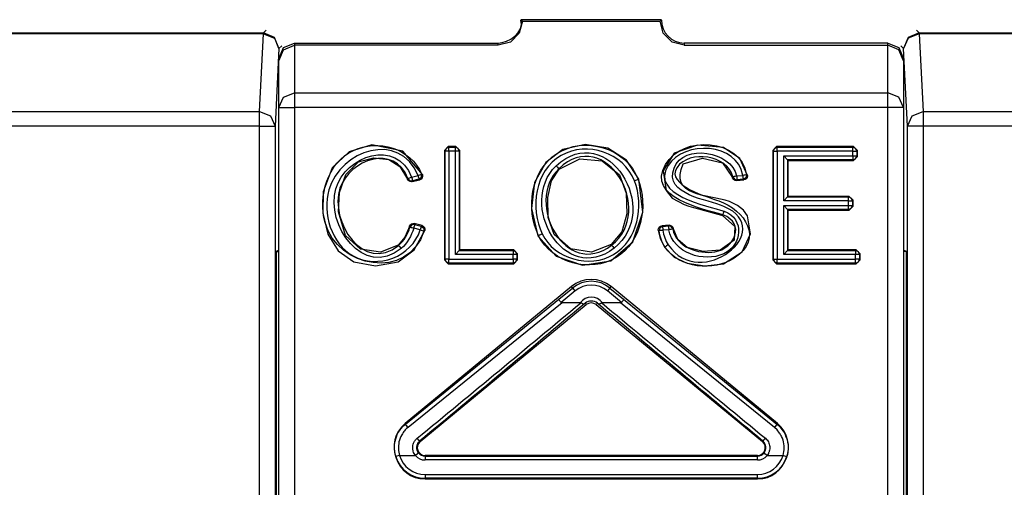
# Model space of a CAD drawing. Extents: x -164 to 151, y -167 to 128.
# Drawn here: x 126 to 139, y -55 to -49 of the extents above; entities that cross this region are included whole.
import ezdxf

# ---------------------------------------------------------------- set-up
doc = ezdxf.new("R2010")
doc.units = 0
doc.header["$MEASUREMENT"] = 0
doc.layers.add('VRSTVA_1', color=7, linetype='CONTINUOUS')

msp = doc.modelspace()

# ---------------------------------------------------------------- linework, layer by layer
at = {"layer": 'VRSTVA_1', "color": 7}
for points in [[(132.373, -49.037), (132.331, -49.191), (132.218, -49.304), (132.064, -49.345)], [(134.154, -49.018), (132.354, -49.018)], [(132.354, -49.018), (132.364, -49.028), (132.373, -49.037)], [(132.373, -49.037), (134.135, -49.037)], [(134.444, -49.345), (134.29, -49.304), (134.177, -49.191), (134.135, -49.037)], [(129.055, -49.188), (129.089, -49.153)], [(137.419, -49.153), (137.454, -49.188)], [(124.667, -49.188), (129.055, -49.188)], [(129.055, -49.199), (124.667, -49.199)], [(129.005, -50.193), (129.055, -49.199)], [(129.254, -49.388), (129.196, -49.246), (129.055, -49.188)], [(129.055, -49.199), (129.196, -49.255), (129.254, -49.388)], [(137.454, -49.188), (137.312, -49.246), (137.253, -49.388)], [(137.454, -49.199), (137.313, -49.255), (137.253, -49.388)], [(137.454, -49.188), (140.341, -49.188)], [(140.341, -49.199), (137.454, -49.199)], [(137.454, -49.199), (137.503, -50.193)], [(129.254, -49.388), (129.205, -50.381)], [(129.254, -49.518), (129.312, -49.376), (129.454, -49.318)], [(129.254, -49.545), (129.312, -49.404), (129.454, -49.345)], [(129.29, -49.352), (129.254, -49.388)], [(129.454, -49.318), (129.454, -49.345)], [(129.454, -49.318), (132.064, -49.318)], [(129.454, -49.345), (129.454, -49.953)], [(132.064, -49.345), (129.454, -49.345)], [(132.064, -49.345), (132.064, -49.318)], [(134.444, -49.318), (134.444, -49.345)], [(137.054, -49.318), (134.444, -49.318)], [(134.444, -49.345), (137.054, -49.345)], [(137.054, -49.345), (137.054, -49.318)], [(137.054, -49.318), (137.195, -49.376), (137.254, -49.518)], [(137.054, -49.953), (137.054, -49.345)], [(137.254, -49.545), (137.195, -49.404), (137.054, -49.345)], [(137.253, -49.388), (137.219, -49.352)], [(137.303, -50.381), (137.253, -49.388)], [(129.254, -50.142), (129.254, -49.545)], [(137.254, -49.545), (137.254, -50.142)], [(129.254, -50.142), (129.312, -50.008), (129.454, -49.953)], [(129.454, -49.953), (137.054, -49.953)], [(137.254, -50.142), (137.195, -50.008), (137.054, -49.953)], [(129.254, -61.627), (129.254, -50.142)], [(137.054, -50.142), (129.454, -50.142)], [(129.454, -50.142), (129.454, -61.627)], [(137.054, -61.627), (137.054, -50.142)], [(137.254, -50.142), (137.254, -61.627)], [(125.387, -50.193), (129.005, -50.193)], [(129.005, -50.193), (129.146, -50.248), (129.205, -50.381)], [(137.303, -50.381), (137.362, -50.248), (137.503, -50.193)], [(137.503, -50.193), (139.621, -50.193)], [(129.005, -50.381), (125.387, -50.381)], [(129.003, -61.667), (129.005, -50.381)], [(129.205, -50.381), (129.203, -61.667)], [(137.305, -61.667), (137.303, -50.381)], [(139.621, -50.381), (137.503, -50.381)], [(137.503, -50.381), (137.505, -61.667)], [(131.093, -51), (130.841, -50.701), (130.444, -50.619), (130.155, -50.71), (129.937, -50.916), (129.822, -51.22), (129.817, -51.493), (129.881, -51.762), (130.012, -51.978), (130.212, -52.116), (130.49, -52.168), (130.781, -52.117), (130.988, -51.965), (131.122, -51.717)], [(131.373, -50.692), (131.423, -50.642)], [(131.381, -50.7), (131.373, -50.692)], [(131.373, -50.692), (131.373, -52.092)], [(131.431, -50.65), (131.396, -50.665), (131.381, -50.7)], [(131.423, -50.642), (131.431, -50.65)], [(131.521, -50.642), (131.423, -50.642)], [(131.431, -50.65), (131.514, -50.65)], [(131.514, -50.65), (131.521, -50.642)], [(131.563, -50.7), (131.549, -50.665), (131.514, -50.65)], [(131.521, -50.642), (131.572, -50.692)], [(131.572, -50.692), (131.563, -50.7)], [(131.572, -51.965), (131.572, -50.692)], [(133.863, -51.06), (133.706, -50.815), (133.467, -50.661), (133.174, -50.616), (132.892, -50.679), (132.671, -50.845), (132.529, -51.101), (132.488, -51.436), (132.572, -51.786)], [(135.578, -50.692), (135.628, -50.642)], [(135.587, -50.7), (135.578, -50.692)], [(135.578, -50.692), (135.578, -52.092)], [(135.587, -50.7), (135.601, -50.665), (135.636, -50.65)], [(135.628, -50.642), (135.636, -50.65)], [(136.613, -50.642), (135.628, -50.642)], [(135.636, -50.65), (136.605, -50.65)], [(136.605, -50.65), (136.613, -50.642)], [(136.655, -50.7), (136.64, -50.665), (136.605, -50.65)], [(136.613, -50.642), (136.663, -50.692)], [(136.663, -50.692), (136.655, -50.7)], [(136.663, -50.769), (136.663, -50.692)], [(130.781, -51.902), (130.556, -51.993), (130.3, -51.956), (130.107, -51.778), (130.019, -51.476), (130.029, -51.231), (130.109, -51.001), (130.275, -50.839), (130.464, -50.788), (130.662, -50.808), (130.803, -50.896), (130.901, -51.058)], [(131.381, -52.084), (131.381, -50.7)], [(131.514, -50.7), (131.431, -50.7)], [(131.431, -50.7), (131.431, -52.084)], [(131.514, -52.023), (131.514, -50.7)], [(131.563, -50.7), (131.563, -51.973)], [(132.843, -50.931), (133.106, -50.8), (133.393, -50.826), (133.617, -51.005), (133.701, -51.236), (133.71, -51.504), (133.644, -51.734), (133.51, -51.897)], [(135.587, -52.084), (135.587, -50.7)], [(136.605, -50.7), (135.636, -50.7)], [(135.636, -50.7), (135.636, -52.084)], [(135.719, -50.761), (136.605, -50.761)], [(135.719, -51.337), (135.719, -50.761)], [(135.719, -50.761), (135.768, -50.811)], [(136.605, -50.811), (135.768, -50.811)], [(135.768, -50.811), (135.768, -51.286)], [(135.768, -50.811), (135.777, -50.819)], [(136.605, -50.761), (136.605, -50.7)], [(136.605, -50.811), (136.64, -50.797), (136.655, -50.761)], [(136.613, -50.819), (136.605, -50.811)], [(136.663, -50.769), (136.613, -50.819)], [(136.655, -50.7), (136.655, -50.761)], [(136.655, -50.761), (136.663, -50.769)], [(133.51, -51.897), (133.258, -51.995), (132.99, -51.95), (132.781, -51.769), (132.704, -51.548), (132.696, -51.295), (132.744, -51.081), (132.843, -50.931)], [(132.843, -50.931), (132.837, -50.925)], [(135.777, -51.279), (135.777, -50.819)], [(135.777, -50.819), (136.613, -50.819)], [(130.901, -51.058), (130.903, -51.056), (130.905, -51.053), (130.905, -51.051), (130.906, -51.049)], [(130.906, -51.049), (130.929, -51.076), (130.964, -51.08)], [(130.953, -51.032), (131.036, -51.012)], [(130.959, -51.089), (131.058, -51.066)], [(131.047, -51.06), (130.964, -51.08)], [(131.047, -51.06), (131.08, -51.035), (131.082, -50.993)], [(132.572, -51.786), (132.806, -52.044), (133.143, -52.161), (133.503, -52.106), (133.785, -51.861), (133.916, -51.483), (133.863, -51.06)], [(133.855, -51.063), (133.863, -51.06)], [(135.068, -51.029), (135.087, -51.058), (135.12, -51.067)], [(135.114, -51.076), (135.208, -51.069)], [(135.116, -51.018), (135.195, -51.012)], [(135.199, -51.061), (135.12, -51.067)], [(135.244, -51.003), (135.234, -51.042), (135.199, -51.061)], [(135.768, -51.286), (135.719, -51.337)], [(135.768, -51.286), (135.777, -51.279)], [(135.768, -51.286), (136.549, -51.286)], [(136.557, -51.279), (135.777, -51.279)], [(136.549, -51.286), (136.557, -51.279)], [(136.599, -51.337), (136.584, -51.302), (136.549, -51.286)], [(136.557, -51.279), (136.607, -51.328)], [(136.549, -51.337), (135.719, -51.337)], [(135.719, -52.023), (135.719, -51.397)], [(135.719, -51.397), (136.549, -51.397)], [(135.768, -51.446), (135.719, -51.397)], [(135.768, -51.446), (135.768, -51.973)], [(136.549, -51.446), (135.768, -51.446)], [(135.768, -51.446), (135.777, -51.455)], [(136.549, -51.397), (136.549, -51.337)], [(136.549, -51.446), (136.584, -51.432), (136.599, -51.397)], [(136.557, -51.455), (136.549, -51.446)], [(136.607, -51.404), (136.557, -51.455)], [(136.607, -51.328), (136.599, -51.337)], [(136.599, -51.337), (136.599, -51.397)], [(136.599, -51.397), (136.607, -51.404)], [(136.607, -51.404), (136.607, -51.328)], [(134.936, -51.523), (135.095, -51.663), (135.084, -51.839), (134.906, -51.968), (134.689, -51.986), (134.481, -51.932), (134.361, -51.833), (134.303, -51.688)], [(135.777, -51.965), (135.777, -51.455)], [(135.777, -51.455), (136.557, -51.455)], [(130.926, -51.663), (130.868, -51.8), (130.781, -51.902)], [(130.992, -51.638), (130.955, -51.643), (130.932, -51.672)], [(131.064, -51.707), (130.98, -51.686)], [(130.987, -51.628), (130.988, -51.632), (130.99, -51.634), (130.991, -51.636), (130.992, -51.638)], [(131.087, -51.654), (130.987, -51.628)], [(130.992, -51.638), (131.076, -51.659)], [(131.076, -51.659), (131.108, -51.684), (131.111, -51.723)], [(134.166, -51.663), (134.132, -51.682), (134.122, -51.719)], [(134.25, -51.647), (134.158, -51.656)], [(134.166, -51.663), (134.243, -51.656)], [(134.297, -51.696), (134.277, -51.666), (134.243, -51.656)], [(132.572, -51.786), (132.58, -51.783)], [(134.122, -51.719), (134.12, -51.718), (134.118, -51.716), (134.116, -51.714), (134.113, -51.712)], [(134.113, -51.712), (134.14, -51.826), (134.191, -51.93)], [(134.248, -51.706), (134.171, -51.713)], [(130.787, -51.908), (130.781, -51.902)], [(133.515, -51.903), (133.51, -51.897)], [(134.198, -51.926), (134.191, -51.93)], [(129.219, -51.986), (129.217, -61.653)], [(129.254, -51.969), (129.219, -51.986)], [(129.219, -51.986), (129.254, -51.986)], [(131.563, -51.973), (131.514, -52.023)], [(132.252, -52.023), (131.514, -52.023)], [(131.563, -51.973), (131.572, -51.965)], [(131.563, -51.973), (132.252, -51.973)], [(132.261, -51.965), (131.572, -51.965)], [(132.252, -51.973), (132.261, -51.965)], [(132.303, -52.023), (132.288, -51.988), (132.252, -51.973)], [(132.252, -52.084), (132.252, -52.023)], [(132.261, -51.965), (132.31, -52.015)], [(132.31, -52.015), (132.303, -52.023)], [(132.303, -52.023), (132.303, -52.084)], [(132.31, -52.092), (132.31, -52.015)], [(135.768, -51.973), (135.719, -52.023)], [(136.64, -52.023), (135.719, -52.023)], [(135.768, -51.973), (135.777, -51.965)], [(135.768, -51.973), (136.64, -51.973)], [(136.648, -51.965), (135.777, -51.965)], [(136.64, -51.973), (136.648, -51.965)], [(136.69, -52.023), (136.675, -51.988), (136.64, -51.973)], [(136.64, -52.084), (136.64, -52.023)], [(136.648, -51.965), (136.698, -52.015)], [(136.698, -52.015), (136.69, -52.023)], [(136.69, -52.023), (136.69, -52.084)], [(136.698, -52.092), (136.698, -52.015)], [(137.29, -51.986), (137.254, -51.969)], [(137.29, -51.986), (137.254, -51.986)], [(137.291, -61.653), (137.29, -51.986)], [(131.373, -52.092), (131.381, -52.084)], [(131.423, -52.142), (131.373, -52.092)], [(131.431, -52.134), (131.396, -52.119), (131.381, -52.084)], [(131.431, -52.134), (131.423, -52.142)], [(131.423, -52.142), (132.261, -52.142)], [(131.431, -52.084), (132.252, -52.084)], [(132.252, -52.134), (131.431, -52.134)], [(132.252, -52.134), (132.288, -52.119), (132.303, -52.084)], [(132.261, -52.142), (132.252, -52.134)], [(132.31, -52.092), (132.261, -52.142)], [(132.303, -52.084), (132.31, -52.092)], [(135.578, -52.092), (135.587, -52.084)], [(135.628, -52.142), (135.578, -52.092)], [(135.587, -52.084), (135.601, -52.119), (135.636, -52.134)], [(135.636, -52.134), (135.628, -52.142)], [(135.628, -52.142), (136.648, -52.142)], [(135.636, -52.084), (136.64, -52.084)], [(136.64, -52.134), (135.636, -52.134)], [(136.64, -52.134), (136.675, -52.119), (136.69, -52.084)], [(136.648, -52.142), (136.64, -52.134)], [(136.698, -52.092), (136.648, -52.142)], [(136.69, -52.084), (136.698, -52.092)], [(133, -52.434), (130.871, -54.187)], [(132.839, -52.596), (133.015, -52.452)], [(133.015, -52.452), (133, -52.434)], [(133.047, -52.49), (133.025, -52.464), (133.015, -52.452)], [(133.493, -52.452), (133.484, -52.464), (133.462, -52.49)], [(133.493, -52.452), (133.508, -52.434)], [(133.493, -52.452), (133.668, -52.596)], [(135.638, -54.187), (133.508, -52.434)], [(133.047, -52.49), (132.868, -52.638)], [(133.641, -52.638), (133.462, -52.49)], [(130.876, -54.193), (132.839, -52.596)], [(132.881, -52.642), (130.908, -54.235)], [(131.062, -54.418), (133.191, -52.665)], [(132.868, -52.638), (132.87, -52.64), (132.873, -52.641), (132.877, -52.642), (132.881, -52.642)], [(133.112, -52.642), (132.881, -52.642)], [(133.119, -52.643), (133.116, -52.642), (133.112, -52.642)], [(133.176, -52.647), (133.175, -52.647), (133.174, -52.648), (133.171, -52.65), (133.167, -52.653)], [(133.176, -52.647), (133.191, -52.665)], [(133.333, -52.647), (133.318, -52.665)], [(133.318, -52.665), (135.447, -54.418)], [(133.396, -52.642), (133.393, -52.642), (133.389, -52.643)], [(133.628, -52.642), (133.396, -52.642)], [(135.6, -54.235), (133.628, -52.642)], [(133.668, -52.596), (135.632, -54.193)], [(130.75, -54.61), (130.737, -54.554), (130.733, -54.497), (130.733, -54.482), (130.734, -54.468), (130.735, -54.453), (130.737, -54.439), (130.743, -54.41), (130.75, -54.383), (130.759, -54.355), (130.77, -54.328), (130.783, -54.303), (130.799, -54.279), (130.807, -54.267), (130.816, -54.255), (130.825, -54.244), (130.834, -54.233), (130.854, -54.213), (130.876, -54.193)], [(130.876, -54.193), (130.871, -54.187)], [(130.908, -54.235), (130.885, -54.207), (130.876, -54.193)], [(135.632, -54.193), (135.622, -54.207), (135.6, -54.235)], [(135.632, -54.193), (135.638, -54.187)], [(131.056, -54.412), (131.049, -54.419), (131.041, -54.427), (131.035, -54.435), (131.029, -54.444), (131.025, -54.454), (131.022, -54.464), (131.019, -54.475), (131.018, -54.485), (131.017, -54.495), (131.018, -54.506), (131.019, -54.517), (131.022, -54.526), (131.025, -54.537), (131.029, -54.546), (131.035, -54.555), (131.042, -54.563)], [(131.056, -54.412), (131.046, -54.401), (131.025, -54.375)], [(131.056, -54.412), (131.062, -54.418)], [(135.452, -54.412), (135.447, -54.418)], [(135.484, -54.375), (135.462, -54.401), (135.452, -54.412)], [(130.798, -54.595), (130.765, -54.605), (130.75, -54.61)], [(130.798, -54.595), (131.003, -54.595)], [(131.042, -54.563), (131.029, -54.574), (131.003, -54.595)], [(131.125, -54.603), (131.125, -54.595)], [(135.383, -54.595), (131.125, -54.595)], [(135.383, -54.603), (135.383, -54.595)], [(135.505, -54.595), (135.478, -54.574), (135.467, -54.563)], [(135.505, -54.595), (135.71, -54.595)], [(131.125, -54.603), (135.383, -54.603)], [(135.383, -54.653), (131.125, -54.653)], [(131.125, -54.838), (135.383, -54.838)], [(131.125, -54.887), (131.125, -54.896)], [(135.383, -54.887), (131.125, -54.887)], [(131.125, -54.896), (135.383, -54.896)], [(135.383, -54.887), (135.383, -54.896)]]:
    msp.add_lwpolyline(points, dxfattribs=at)
for points in [[(132.064, -49.318), (132.188, -49.318), (132.405, -49.177), (132.354, -49.023)], [(134.154, -49.018), (134.148, -49.025), (134.141, -49.031), (134.135, -49.037)], [(134.154, -49.023), (134.151, -49.183), (134.284, -49.318), (134.444, -49.318)], [(129.055, -49.188), (129.055, -49.191), (129.055, -49.195), (129.055, -49.199)], [(137.454, -49.188), (137.454, -49.191), (137.454, -49.195), (137.454, -49.199)], [(129.454, -49.953), (129.454, -50.016), (129.454, -50.079), (129.454, -50.142)], [(137.054, -50.142), (137.054, -50.079), (137.054, -50.016), (137.054, -49.953)], [(129.254, -50.142), (129.321, -50.142), (129.387, -50.142), (129.454, -50.142)], [(137.254, -50.142), (137.187, -50.142), (137.121, -50.142), (137.054, -50.142)], [(129.005, -50.381), (129.005, -50.318), (129.005, -50.256), (129.005, -50.193)], [(132.803, -50.889), (133.46, -50.285), (134.168, -51.457), (133.546, -51.942)], [(137.503, -50.193), (137.503, -50.256), (137.503, -50.318), (137.503, -50.381)], [(129.005, -50.381), (129.072, -50.381), (129.138, -50.381), (129.205, -50.381)], [(133.515, -51.903), (134.084, -51.458), (133.438, -50.362), (132.837, -50.925)], [(137.503, -50.381), (137.436, -50.381), (137.369, -50.381), (137.303, -50.381)], [(131.431, -50.7), (131.431, -50.684), (131.431, -50.667), (131.431, -50.65)], [(131.514, -50.7), (131.514, -50.684), (131.514, -50.667), (131.514, -50.65)], [(135.636, -50.7), (135.636, -50.684), (135.636, -50.667), (135.636, -50.65)], [(136.605, -50.7), (136.605, -50.684), (136.605, -50.667), (136.605, -50.65)], [(131.431, -50.7), (131.414, -50.7), (131.398, -50.7), (131.381, -50.7)], [(131.563, -50.7), (131.547, -50.7), (131.53, -50.7), (131.514, -50.7)], [(135.587, -50.7), (135.603, -50.7), (135.62, -50.7), (135.636, -50.7)], [(136.605, -50.7), (136.621, -50.7), (136.638, -50.7), (136.655, -50.7)], [(136.605, -50.761), (136.605, -50.778), (136.605, -50.794), (136.605, -50.811)], [(136.605, -50.761), (136.621, -50.761), (136.638, -50.761), (136.655, -50.761)], [(133.546, -51.942), (132.91, -52.436), (132.306, -51.375), (132.803, -50.889)], [(132.837, -50.925), (132.394, -51.364), (132.93, -52.352), (133.515, -51.903)], [(132.803, -50.889), (132.814, -50.901), (132.826, -50.914), (132.837, -50.925)], [(130.906, -51.049), (130.922, -51.044), (130.937, -51.037), (130.953, -51.032)], [(130.953, -51.032), (130.957, -51.048), (130.96, -51.064), (130.964, -51.08)], [(131.036, -51.012), (131.051, -51.006), (131.067, -50.999), (131.082, -50.993)], [(131.036, -51.012), (131.039, -51.028), (131.043, -51.044), (131.047, -51.06)], [(131.093, -51), (131.098, -51.036), (131.087, -51.058), (131.058, -51.066)], [(131.082, -50.993), (131.085, -50.995), (131.089, -50.998), (131.093, -51)], [(133.855, -51.063), (133.84, -51.069), (133.824, -51.075), (133.809, -51.08)], [(135.061, -51.036), (135.063, -51.034), (135.065, -51.031), (135.068, -51.029)], [(135.116, -51.018), (135.1, -51.022), (135.084, -51.025), (135.068, -51.029)], [(135.116, -51.018), (135.117, -51.034), (135.119, -51.051), (135.12, -51.067)], [(135.244, -51.003), (135.228, -51.006), (135.211, -51.009), (135.195, -51.012)], [(135.195, -51.012), (135.196, -51.028), (135.197, -51.045), (135.199, -51.061)], [(136.549, -51.337), (136.549, -51.32), (136.549, -51.303), (136.549, -51.286)], [(136.549, -51.337), (136.566, -51.337), (136.582, -51.337), (136.599, -51.337)], [(136.549, -51.397), (136.566, -51.397), (136.582, -51.397), (136.599, -51.397)], [(136.549, -51.446), (136.549, -51.43), (136.549, -51.413), (136.549, -51.397)], [(134.939, -51.516), (134.945, -51.5), (134.951, -51.485), (134.957, -51.469)], [(130.787, -51.908), (130.859, -51.846), (130.906, -51.763), (130.932, -51.672)], [(130.98, -51.686), (130.951, -51.786), (130.898, -51.879), (130.819, -51.946)], [(130.932, -51.672), (130.931, -51.669), (130.929, -51.666), (130.926, -51.663)], [(130.932, -51.672), (130.948, -51.677), (130.964, -51.681), (130.98, -51.686)], [(130.992, -51.638), (130.988, -51.654), (130.984, -51.67), (130.98, -51.686)], [(131.076, -51.659), (131.072, -51.675), (131.068, -51.692), (131.064, -51.707)], [(131.087, -51.654), (131.118, -51.666), (131.13, -51.688), (131.122, -51.717)], [(134.158, -51.656), (134.161, -51.658), (134.164, -51.661), (134.166, -51.663)], [(134.166, -51.663), (134.168, -51.68), (134.17, -51.696), (134.171, -51.713)], [(134.243, -51.656), (134.244, -51.673), (134.246, -51.69), (134.248, -51.706)], [(134.297, -51.696), (134.281, -51.7), (134.264, -51.703), (134.248, -51.706)], [(134.303, -51.688), (134.3, -51.691), (134.298, -51.693), (134.297, -51.696)], [(131.064, -51.707), (131.08, -51.713), (131.096, -51.718), (131.111, -51.723)], [(131.122, -51.717), (131.119, -51.72), (131.115, -51.722), (131.111, -51.723)], [(132.624, -51.76), (132.61, -51.768), (132.594, -51.775), (132.58, -51.783)], [(134.171, -51.713), (134.155, -51.715), (134.138, -51.717), (134.122, -51.719)], [(134.198, -51.926), (134.158, -51.864), (134.131, -51.793), (134.122, -51.719)], [(134.171, -51.713), (134.18, -51.779), (134.203, -51.843), (134.24, -51.898)], [(130.787, -51.908), (130.797, -51.921), (130.808, -51.933), (130.819, -51.946)], [(133.515, -51.903), (133.525, -51.916), (133.535, -51.929), (133.546, -51.942)], [(134.24, -51.898), (134.226, -51.907), (134.212, -51.916), (134.198, -51.926)], [(132.252, -51.973), (132.252, -51.99), (132.252, -52.006), (132.252, -52.023)], [(132.303, -52.023), (132.286, -52.023), (132.269, -52.023), (132.252, -52.023)], [(136.64, -51.973), (136.64, -51.99), (136.64, -52.006), (136.64, -52.023)], [(136.69, -52.023), (136.673, -52.023), (136.657, -52.023), (136.64, -52.023)], [(131.431, -52.084), (131.414, -52.084), (131.398, -52.084), (131.381, -52.084)], [(131.431, -52.134), (131.431, -52.117), (131.431, -52.101), (131.431, -52.084)], [(132.303, -52.084), (132.286, -52.084), (132.269, -52.084), (132.252, -52.084)], [(132.252, -52.084), (132.252, -52.101), (132.252, -52.117), (132.252, -52.134)], [(135.587, -52.084), (135.603, -52.084), (135.62, -52.084), (135.636, -52.084)], [(135.636, -52.134), (135.636, -52.117), (135.636, -52.101), (135.636, -52.084)], [(136.64, -52.134), (136.64, -52.117), (136.64, -52.101), (136.64, -52.084)], [(136.69, -52.084), (136.673, -52.084), (136.657, -52.084), (136.64, -52.084)], [(133.508, -52.434), (133.36, -52.312), (133.147, -52.312), (133, -52.434)], [(133.493, -52.452), (133.354, -52.337), (133.154, -52.337), (133.015, -52.452)], [(133.462, -52.49), (133.341, -52.391), (133.167, -52.391), (133.047, -52.49)], [(133.396, -52.642), (133.329, -52.547), (133.178, -52.544), (133.112, -52.642)], [(131.025, -54.375), (131.724, -53.799), (132.422, -53.222), (133.119, -52.643)], [(133.167, -52.653), (132.465, -53.241), (131.761, -53.827), (131.056, -54.412)], [(133.333, -52.647), (133.287, -52.609), (133.221, -52.609), (133.176, -52.647)], [(133.318, -52.665), (133.28, -52.635), (133.227, -52.635), (133.19, -52.665)], [(135.452, -54.412), (134.747, -53.827), (134.043, -53.241), (133.341, -52.653)], [(133.389, -52.643), (134.086, -53.222), (134.785, -53.799), (135.484, -54.375)], [(133.628, -52.642), (133.633, -52.642), (133.637, -52.641), (133.641, -52.638)], [(130.871, -54.187), (130.587, -54.42), (130.758, -54.896), (131.125, -54.896)], [(135.383, -54.896), (135.75, -54.896), (135.921, -54.419), (135.638, -54.187)], [(131.062, -54.418), (130.991, -54.476), (131.031, -54.595), (131.125, -54.595)], [(135.383, -54.595), (135.475, -54.595), (135.518, -54.478), (135.447, -54.418)], [(130.798, -54.595), (130.842, -54.739), (130.975, -54.838), (131.125, -54.838)], [(131.003, -54.595), (131.033, -54.632), (131.078, -54.653), (131.125, -54.653)], [(131.042, -54.563), (131.062, -54.589), (131.093, -54.603), (131.125, -54.603)], [(135.383, -54.603), (135.416, -54.603), (135.446, -54.589), (135.467, -54.563)], [(135.383, -54.653), (135.43, -54.653), (135.475, -54.632), (135.505, -54.595)], [(135.383, -54.838), (135.534, -54.838), (135.666, -54.739), (135.71, -54.595)], [(135.758, -54.61), (135.742, -54.605), (135.726, -54.6), (135.71, -54.595)], [(130.75, -54.61), (130.801, -54.775), (130.953, -54.887), (131.125, -54.887)], [(131.125, -54.603), (131.125, -54.62), (131.125, -54.636), (131.125, -54.653)], [(135.383, -54.653), (135.383, -54.636), (135.383, -54.62), (135.383, -54.603)], [(135.383, -54.887), (135.556, -54.887), (135.708, -54.775), (135.758, -54.61)], [(131.125, -54.838), (131.125, -54.854), (131.125, -54.871), (131.125, -54.887)], [(135.383, -54.887), (135.383, -54.871), (135.383, -54.854), (135.383, -54.838)]]:
    msp.add_open_spline(points, degree=3, dxfattribs=at)
for points, knots in [([(131.036, -51.012), (130.798, -50.431), (130.041, -50.689), (129.895, -51.197), (129.809, -51.492), (129.924, -51.888), (130.203, -52.041), (130.518, -52.214), (130.956, -52.056), (131.064, -51.707)], [0, 0, 0, 0, 1, 1, 1, 2, 2, 2, 3, 3, 3, 3]), ([(131.111, -51.723), (130.908, -52.362), (130.002, -52.198), (129.846, -51.615), (129.754, -51.275), (129.873, -50.85), (130.209, -50.691), (130.522, -50.542), (130.944, -50.661), (131.082, -50.993)], [0, 0, 0, 0, 1, 1, 1, 2, 2, 2, 3, 3, 3, 3]), ([(130.819, -51.946), (130.34, -52.338), (129.847, -51.643), (129.982, -51.181), (130.107, -50.756), (130.762, -50.536), (130.953, -51.032)], [0, 0, 0, 0, 1, 1, 1, 2, 2, 2, 2]), ([(132.58, -51.783), (132.414, -51.441), (132.477, -50.956), (132.808, -50.735), (133.163, -50.498), (133.706, -50.657), (133.855, -51.063)], [0, 0, 0, 0, 1, 1, 1, 2, 2, 2, 2]), ([(133.809, -51.08), (133.666, -50.722), (133.202, -50.566), (132.869, -50.756), (132.527, -50.951), (132.471, -51.428), (132.624, -51.76)], [0, 0, 0, 0, 1, 1, 1, 2, 2, 2, 2]), ([(134.939, -51.516), (134.672, -51.435), (133.962, -51.298), (134.205, -50.872), (134.422, -50.491), (135.167, -50.532), (135.244, -51.003)], [0, 0, 0, 0, 1, 1, 1, 2, 2, 2, 2]), ([(135.195, -51.012), (135.128, -50.586), (134.441, -50.561), (134.237, -50.885), (134.005, -51.258), (134.734, -51.402), (134.957, -51.469)], [0, 0, 0, 0, 1, 1, 1, 2, 2, 2, 2]), ([(130.906, -51.049), (130.737, -50.604), (130.159, -50.804), (130.036, -51.176), (129.897, -51.595), (130.336, -52.271), (130.787, -51.908)], [0, 0, 0, 0, 1, 1, 1, 2, 2, 2, 2]), ([(135.253, -51.012), (135.253, -51.012), (135.157, -50.793), (135.157, -50.793), (135.157, -50.793), (134.946, -50.654), (134.946, -50.654), (134.946, -50.654), (134.616, -50.622), (134.616, -50.622), (134.616, -50.622), (134.317, -50.726), (134.317, -50.726), (134.317, -50.726), (134.175, -50.953), (134.175, -50.953), (134.175, -50.953), (134.212, -51.204), (134.212, -51.204), (134.212, -51.204), (134.292, -51.303), (134.292, -51.303), (134.292, -51.303), (134.443, -51.384), (134.443, -51.384), (134.606, -51.435), (134.771, -51.477), (134.936, -51.523)], [0, 0, 0, 0, 1, 1, 1, 2, 2, 2, 3, 3, 3, 4, 4, 4, 5, 5, 5, 6, 6, 6, 7, 7, 7, 8, 8, 8, 9, 9, 9, 9]), ([(134.24, -51.898), (134.649, -52.509), (135.655, -51.709), (134.953, -51.407), (134.753, -51.321), (134.183, -51.26), (134.314, -50.919), (134.438, -50.594), (135.047, -50.703), (135.116, -51.018)], [0, 0, 0, 0, 1, 1, 1, 2, 2, 2, 3, 3, 3, 3]), ([(135.068, -51.029), (135.006, -50.75), (134.51, -50.678), (134.353, -50.908), (134.197, -51.136), (134.761, -51.291), (134.887, -51.336), (135.223, -51.458), (135.469, -51.819), (135.086, -52.069), (134.82, -52.243), (134.382, -52.204), (134.198, -51.926)], [0, 0, 0, 0, 1, 1, 1, 2, 2, 2, 3, 3, 3, 4, 4, 4, 4]), ([(134.191, -51.93), (134.191, -51.93), (134.314, -52.057), (134.314, -52.057), (134.314, -52.057), (134.484, -52.135), (134.484, -52.135), (134.484, -52.135), (134.709, -52.168), (134.709, -52.168), (134.709, -52.168), (134.949, -52.142), (134.949, -52.142), (134.949, -52.142), (135.186, -51.991), (135.186, -51.991), (135.186, -51.991), (135.294, -51.76), (135.294, -51.76), (135.294, -51.76), (135.256, -51.529), (135.256, -51.529), (135.256, -51.529), (135.202, -51.457), (135.202, -51.457), (135.202, -51.457), (135.127, -51.396), (135.127, -51.396), (135.127, -51.396), (135.026, -51.344), (135.026, -51.344), (134.743, -51.255), (134.24, -51.277), (134.432, -50.864), (134.432, -50.864), (134.68, -50.792), (134.68, -50.792), (134.68, -50.792), (134.937, -50.85), (134.937, -50.85), (134.937, -50.85), (135.061, -51.036), (135.061, -51.036)], [0, 0, 0, 0, 1, 1, 1, 2, 2, 2, 3, 3, 3, 4, 4, 4, 5, 5, 5, 6, 6, 6, 7, 7, 7, 8, 8, 8, 9, 9, 9, 10, 10, 10, 11, 11, 11, 12, 12, 12, 13, 13, 13, 14, 14, 14, 14]), ([(130.959, -51.089), (130.959, -51.089), (130.95, -51.091), (130.95, -51.091), (130.925, -51.088), (130.909, -51.078), (130.901, -51.058)], [0, 0, 0, 0, 1, 1, 1, 2, 2, 2, 2]), ([(131.058, -51.066), (131.058, -51.066), (131.054, -51.065), (131.054, -51.065), (131.052, -51.063), (131.049, -51.061), (131.047, -51.06)], [0, 0, 0, 0, 1, 1, 1, 2, 2, 2, 2]), ([(133.855, -51.063), (133.984, -51.405), (133.9, -51.859), (133.574, -52.061), (133.244, -52.264), (132.752, -52.135), (132.58, -51.783)], [0, 0, 0, 0, 1, 1, 1, 2, 2, 2, 2]), ([(135.114, -51.076), (135.114, -51.076), (135.105, -51.076), (135.105, -51.076), (135.105, -51.076), (135.096, -51.074), (135.096, -51.074), (135.096, -51.074), (135.092, -51.072), (135.092, -51.072), (135.092, -51.072), (135.088, -51.071), (135.088, -51.071), (135.088, -51.071), (135.084, -51.069), (135.084, -51.069), (135.071, -51.06), (135.064, -51.05), (135.061, -51.036)], [0, 0, 0, 0, 1, 1, 1, 2, 2, 2, 3, 3, 3, 4, 4, 4, 5, 5, 5, 6, 6, 6, 6]), ([(135.12, -51.067), (135.12, -51.067), (135.119, -51.069), (135.119, -51.069), (135.119, -51.069), (135.117, -51.071), (135.117, -51.071), (135.116, -51.073), (135.115, -51.074), (135.114, -51.076)], [0, 0, 0, 0, 1, 1, 1, 2, 2, 2, 3, 3, 3, 3]), ([(135.208, -51.069), (135.208, -51.069), (135.208, -51.069), (135.208, -51.069), (135.208, -51.069), (135.208, -51.068), (135.208, -51.068), (135.204, -51.066), (135.201, -51.064), (135.199, -51.061)], [0, 0, 0, 0, 1, 1, 1, 2, 2, 2, 3, 3, 3, 3]), ([(135.253, -51.012), (135.253, -51.012), (135.254, -51.016), (135.254, -51.016), (135.254, -51.016), (135.254, -51.022), (135.254, -51.022), (135.251, -51.048), (135.233, -51.065), (135.208, -51.069)], [0, 0, 0, 0, 1, 1, 1, 2, 2, 2, 3, 3, 3, 3]), ([(135.244, -51.003), (135.244, -51.003), (135.245, -51.005), (135.245, -51.005), (135.245, -51.005), (135.248, -51.006), (135.248, -51.006), (135.249, -51.008), (135.251, -51.01), (135.253, -51.012)], [0, 0, 0, 0, 1, 1, 1, 2, 2, 2, 3, 3, 3, 3]), ([(130.964, -51.08), (130.964, -51.08), (130.963, -51.082), (130.963, -51.082), (130.962, -51.084), (130.96, -51.087), (130.959, -51.089)], [0, 0, 0, 0, 1, 1, 1, 2, 2, 2, 2]), ([(132.624, -51.76), (132.785, -52.081), (133.232, -52.205), (133.539, -52.024), (133.854, -51.838), (133.929, -51.404), (133.809, -51.08)], [0, 0, 0, 0, 1, 1, 1, 2, 2, 2, 2]), ([(134.957, -51.469), (135.221, -51.567), (135.188, -51.905), (134.951, -52.014), (134.695, -52.131), (134.304, -52.006), (134.248, -51.706)], [0, 0, 0, 0, 1, 1, 1, 2, 2, 2, 2]), ([(134.297, -51.696), (134.34, -51.932), (134.629, -52.022), (134.837, -51.989), (135.089, -51.948), (135.237, -51.622), (134.939, -51.516)], [0, 0, 0, 0, 1, 1, 1, 2, 2, 2, 2]), ([(134.939, -51.516), (134.939, -51.516), (134.939, -51.517), (134.939, -51.517), (134.939, -51.517), (134.938, -51.517), (134.938, -51.517), (134.937, -51.519), (134.937, -51.521), (134.936, -51.523)], [0, 0, 0, 0, 1, 1, 1, 2, 2, 2, 3, 3, 3, 3]), ([(130.926, -51.663), (130.926, -51.663), (130.927, -51.659), (130.927, -51.659), (130.939, -51.634), (130.961, -51.624), (130.987, -51.628)], [0, 0, 0, 0, 1, 1, 1, 2, 2, 2, 2]), ([(131.076, -51.659), (131.076, -51.659), (131.078, -51.659), (131.078, -51.659), (131.081, -51.657), (131.084, -51.655), (131.087, -51.654)], [0, 0, 0, 0, 1, 1, 1, 2, 2, 2, 2]), ([(134.113, -51.712), (134.113, -51.712), (134.112, -51.707), (134.112, -51.707), (134.116, -51.68), (134.129, -51.66), (134.158, -51.656)], [0, 0, 0, 0, 1, 1, 1, 2, 2, 2, 2]), ([(134.243, -51.656), (134.243, -51.656), (134.244, -51.655), (134.244, -51.655), (134.246, -51.653), (134.248, -51.65), (134.25, -51.647)], [0, 0, 0, 0, 1, 1, 1, 2, 2, 2, 2]), ([(134.25, -51.647), (134.25, -51.647), (134.259, -51.647), (134.259, -51.647), (134.281, -51.651), (134.298, -51.666), (134.303, -51.688)], [0, 0, 0, 0, 1, 1, 1, 2, 2, 2, 2]), ([(132.868, -52.638), (132.868, -52.638), (132.865, -52.634), (132.865, -52.634), (132.865, -52.634), (132.861, -52.63), (132.861, -52.63), (132.858, -52.625), (132.855, -52.621), (132.851, -52.616), (132.851, -52.616), (132.849, -52.613), (132.849, -52.613), (132.846, -52.609), (132.842, -52.602), (132.84, -52.598), (132.84, -52.598), (132.839, -52.597), (132.839, -52.597), (132.839, -52.597), (132.839, -52.596), (132.839, -52.596)], [0, 0, 0, 0, 1, 1, 1, 2, 2, 2, 3, 3, 3, 4, 4, 4, 5, 5, 5, 6, 6, 6, 7, 7, 7, 7]), ([(133.167, -52.653), (133.167, -52.653), (133.165, -52.655), (133.165, -52.655), (133.165, -52.655), (133.162, -52.656), (133.162, -52.656), (133.162, -52.656), (133.16, -52.657), (133.16, -52.657), (133.16, -52.657), (133.157, -52.658), (133.157, -52.658), (133.157, -52.658), (133.152, -52.657), (133.152, -52.657), (133.152, -52.657), (133.147, -52.656), (133.147, -52.656), (133.147, -52.656), (133.141, -52.653), (133.141, -52.653), (133.134, -52.65), (133.126, -52.646), (133.119, -52.643)], [0, 0, 0, 0, 1, 1, 1, 2, 2, 2, 3, 3, 3, 4, 4, 4, 5, 5, 5, 6, 6, 6, 7, 7, 7, 8, 8, 8, 8]), ([(133.341, -52.653), (133.341, -52.653), (133.338, -52.65), (133.338, -52.65), (133.338, -52.65), (133.334, -52.648), (133.334, -52.648), (133.334, -52.648), (133.333, -52.647), (133.333, -52.647)], [0, 0, 0, 0, 1, 1, 1, 2, 2, 2, 3, 3, 3, 3]), ([(133.389, -52.643), (133.381, -52.649), (133.371, -52.653), (133.362, -52.656), (133.362, -52.656), (133.356, -52.657), (133.356, -52.657), (133.356, -52.657), (133.351, -52.658), (133.351, -52.658), (133.351, -52.658), (133.349, -52.657), (133.349, -52.657), (133.349, -52.657), (133.346, -52.656), (133.346, -52.656), (133.346, -52.656), (133.344, -52.655), (133.344, -52.655), (133.344, -52.655), (133.341, -52.653), (133.341, -52.653)], [0, 0, 0, 0, 1, 1, 1, 2, 2, 2, 3, 3, 3, 4, 4, 4, 5, 5, 5, 6, 6, 6, 7, 7, 7, 7]), ([(133.668, -52.596), (133.667, -52.599), (133.666, -52.602), (133.665, -52.605), (133.665, -52.605), (133.663, -52.607), (133.663, -52.607), (133.663, -52.607), (133.661, -52.61), (133.661, -52.61), (133.661, -52.61), (133.659, -52.613), (133.659, -52.613), (133.659, -52.613), (133.657, -52.616), (133.657, -52.616), (133.657, -52.616), (133.655, -52.62), (133.655, -52.62), (133.65, -52.626), (133.646, -52.632), (133.641, -52.638)], [0, 0, 0, 0, 1, 1, 1, 2, 2, 2, 3, 3, 3, 4, 4, 4, 5, 5, 5, 6, 6, 6, 7, 7, 7, 7]), ([(135.632, -54.193), (135.632, -54.193), (135.673, -54.233), (135.673, -54.233), (135.673, -54.233), (135.709, -54.278), (135.709, -54.278), (135.72, -54.294), (135.73, -54.311), (135.737, -54.328), (135.737, -54.328), (135.748, -54.355), (135.748, -54.355), (135.748, -54.355), (135.758, -54.382), (135.758, -54.382), (135.758, -54.382), (135.762, -54.396), (135.762, -54.396), (135.762, -54.396), (135.766, -54.41), (135.766, -54.41), (135.766, -54.41), (135.768, -54.424), (135.768, -54.424), (135.768, -54.424), (135.771, -54.439), (135.771, -54.439), (135.771, -54.439), (135.774, -54.467), (135.774, -54.467), (135.774, -54.467), (135.775, -54.496), (135.775, -54.496), (135.775, -54.496), (135.775, -54.51), (135.775, -54.51), (135.775, -54.51), (135.774, -54.525), (135.774, -54.525), (135.774, -54.525), (135.773, -54.539), (135.773, -54.539), (135.773, -54.539), (135.771, -54.553), (135.771, -54.553), (135.771, -54.553), (135.766, -54.582), (135.766, -54.582), (135.766, -54.582), (135.758, -54.61), (135.758, -54.61)], [0, 0, 0, 0, 1, 1, 1, 2, 2, 2, 3, 3, 3, 4, 4, 4, 5, 5, 5, 6, 6, 6, 7, 7, 7, 8, 8, 8, 9, 9, 9, 10, 10, 10, 11, 11, 11, 12, 12, 12, 13, 13, 13, 14, 14, 14, 15, 15, 15, 16, 16, 16, 17, 17, 17, 17]), ([(130.908, -54.235), (130.908, -54.235), (130.889, -54.251), (130.889, -54.251), (130.889, -54.251), (130.872, -54.269), (130.872, -54.269), (130.872, -54.269), (130.863, -54.278), (130.863, -54.278), (130.85, -54.294), (130.838, -54.312), (130.828, -54.329), (130.828, -54.329), (130.816, -54.352), (130.816, -54.352), (130.816, -54.352), (130.806, -54.375), (130.806, -54.375), (130.806, -54.375), (130.798, -54.398), (130.798, -54.398), (130.798, -54.398), (130.791, -54.422), (130.791, -54.422), (130.781, -54.485), (130.781, -54.538), (130.798, -54.595)], [0, 0, 0, 0, 1, 1, 1, 2, 2, 2, 3, 3, 3, 4, 4, 4, 5, 5, 5, 6, 6, 6, 7, 7, 7, 8, 8, 8, 9, 9, 9, 9]), ([(135.71, -54.595), (135.71, -54.595), (135.717, -54.571), (135.717, -54.571), (135.717, -54.571), (135.722, -54.546), (135.722, -54.546), (135.722, -54.546), (135.724, -54.521), (135.724, -54.521), (135.724, -54.521), (135.725, -54.497), (135.725, -54.497), (135.725, -54.497), (135.724, -54.472), (135.724, -54.472), (135.724, -54.472), (135.722, -54.447), (135.722, -54.447), (135.722, -54.447), (135.717, -54.422), (135.717, -54.422), (135.717, -54.422), (135.711, -54.398), (135.711, -54.398), (135.711, -54.398), (135.702, -54.375), (135.702, -54.375), (135.702, -54.375), (135.692, -54.351), (135.692, -54.351), (135.684, -54.336), (135.676, -54.322), (135.667, -54.308), (135.667, -54.308), (135.636, -54.269), (135.636, -54.269), (135.636, -54.269), (135.6, -54.235), (135.6, -54.235)], [0, 0, 0, 0, 1, 1, 1, 2, 2, 2, 3, 3, 3, 4, 4, 4, 5, 5, 5, 6, 6, 6, 7, 7, 7, 8, 8, 8, 9, 9, 9, 10, 10, 10, 11, 11, 11, 12, 12, 12, 13, 13, 13, 13]), ([(131.003, -54.595), (131.003, -54.595), (130.994, -54.583), (130.994, -54.583), (130.994, -54.583), (130.986, -54.57), (130.986, -54.57), (130.986, -54.57), (130.979, -54.556), (130.979, -54.556), (130.979, -54.556), (130.974, -54.541), (130.974, -54.541), (130.974, -54.541), (130.972, -54.534), (130.972, -54.534), (130.969, -54.521), (130.967, -54.509), (130.967, -54.496), (130.967, -54.496), (130.968, -54.481), (130.968, -54.481), (130.968, -54.481), (130.97, -54.466), (130.97, -54.466), (130.97, -54.466), (130.974, -54.45), (130.974, -54.45), (130.974, -54.45), (130.979, -54.436), (130.979, -54.436), (130.984, -54.424), (130.99, -54.413), (130.998, -54.403), (130.998, -54.403), (131.003, -54.397), (131.003, -54.397), (131.003, -54.397), (131.013, -54.386), (131.013, -54.386), (131.013, -54.386), (131.025, -54.375), (131.025, -54.375)], [0, 0, 0, 0, 1, 1, 1, 2, 2, 2, 3, 3, 3, 4, 4, 4, 5, 5, 5, 6, 6, 6, 7, 7, 7, 8, 8, 8, 9, 9, 9, 10, 10, 10, 11, 11, 11, 12, 12, 12, 13, 13, 13, 14, 14, 14, 14]), ([(135.467, -54.563), (135.467, -54.563), (135.473, -54.555), (135.473, -54.555), (135.473, -54.555), (135.478, -54.546), (135.478, -54.546), (135.478, -54.546), (135.483, -54.537), (135.483, -54.537), (135.483, -54.537), (135.487, -54.527), (135.487, -54.527), (135.495, -54.497), (135.492, -54.469), (135.478, -54.444), (135.478, -54.444), (135.473, -54.435), (135.473, -54.435), (135.473, -54.435), (135.467, -54.427), (135.467, -54.427), (135.467, -54.427), (135.46, -54.419), (135.46, -54.419), (135.46, -54.419), (135.452, -54.412), (135.452, -54.412)], [0, 0, 0, 0, 1, 1, 1, 2, 2, 2, 3, 3, 3, 4, 4, 4, 5, 5, 5, 6, 6, 6, 7, 7, 7, 8, 8, 8, 9, 9, 9, 9]), ([(135.484, -54.375), (135.484, -54.375), (135.495, -54.386), (135.495, -54.386), (135.495, -54.386), (135.505, -54.397), (135.505, -54.397), (135.505, -54.397), (135.515, -54.409), (135.515, -54.409), (135.515, -54.409), (135.522, -54.422), (135.522, -54.422), (135.528, -54.431), (135.531, -54.44), (135.534, -54.45), (135.534, -54.45), (135.538, -54.466), (135.538, -54.466), (135.538, -54.466), (135.54, -54.481), (135.54, -54.481), (135.54, -54.481), (135.541, -54.496), (135.541, -54.496), (135.541, -54.496), (135.54, -54.512), (135.54, -54.512), (135.54, -54.512), (135.538, -54.527), (135.538, -54.527), (135.538, -54.527), (135.534, -54.541), (135.534, -54.541), (135.534, -54.541), (135.532, -54.549), (135.532, -54.549), (135.532, -54.549), (135.529, -54.556), (135.529, -54.556), (135.529, -54.556), (135.526, -54.563), (135.526, -54.563), (135.526, -54.563), (135.522, -54.57), (135.522, -54.57), (135.522, -54.57), (135.514, -54.583), (135.514, -54.583), (135.514, -54.583), (135.505, -54.595), (135.505, -54.595)], [0, 0, 0, 0, 1, 1, 1, 2, 2, 2, 3, 3, 3, 4, 4, 4, 5, 5, 5, 6, 6, 6, 7, 7, 7, 8, 8, 8, 9, 9, 9, 10, 10, 10, 11, 11, 11, 12, 12, 12, 13, 13, 13, 14, 14, 14, 15, 15, 15, 16, 16, 16, 17, 17, 17, 17])]:
    msp.add_open_spline(points, degree=3, knots=knots, dxfattribs=at)

doc.saveas('drawing.dxf')
